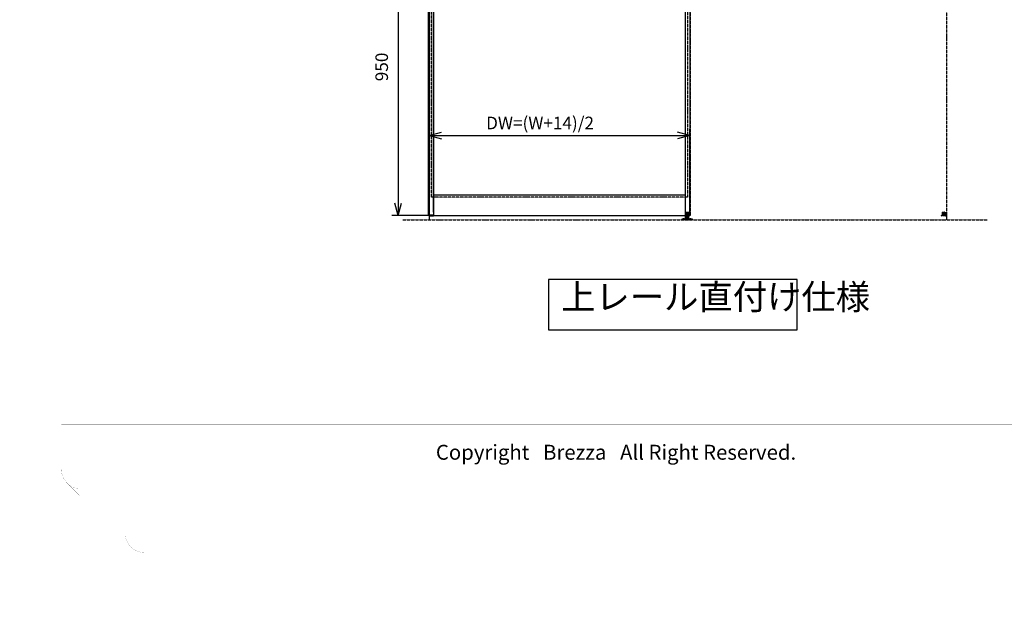
# Model space of a CAD drawing. Units: millimetres. Extents: x 7592 to 16342, y -12557 to -6617.
# Drawn here: x 7592 to 10723, y -12557 to -10694 of the extents above; entities that cross this region are included whole.
import ezdxf

# ---------------------------------------------------------------- set-up
doc = ezdxf.new("R2010")
doc.units = ezdxf.units.MM
for name, pattern in [('DASHED', [15, 7, -8]), ('DOT_CENTER', [14, 12, -1, 0, -1]), ('PHANTOM', [13, 10, -1, 0, -1, 0, -1])]:
    doc.linetypes.add(name, pattern=pattern)
for name, color, linetype in [('1', 7, 'Continuous'), ('2HOJOSEN', 7, 'Continuous'), ('図枠', 7, 'Continuous'), ('社名', 7, 'Continuous')]:
    doc.layers.add(name, color=color, linetype=linetype)
doc.styles.add('CONVERTER_11', font='txt.shx', dxfattribs={"width": 0.9})
doc.dimstyles.new('ME10_DIM_53', dxfattribs={"dimtxt": 40, "dimasz": 40, "dimexe": 20, "dimexo": 10, "dimgap": 20, "dimtad": 1, "dimdsep": 46, "dimtxsty": 'CONVERTER_11', "dimblk1": 'OPEN30', "dimblk2": 'OPEN30', "dimsah": 1, "dimcen": 0.09, "dimclrd": 2, "dimclre": 2, "dimclrt": 2, "dimadec": 0, "dimazin": 0, "dimtfac": 1, "dimtdec": 4, "dimtix": 1, "dimtmove": 0, "dimatfit": 3, "dimfxl": 1, "dimtolj": 1, "dimtzin": 0, "dimarcsym": 0})
doc.dimstyles.new('ME10_DIM_54', dxfattribs={"dimtxt": 40, "dimasz": 40, "dimexe": 20, "dimexo": 10, "dimgap": 20, "dimtad": 1, "dimdsep": 46, "dimtxsty": 'CONVERTER_11', "dimblk1": 'OPEN30', "dimblk2": 'OPEN30', "dimsah": 1, "dimcen": 0.09, "dimclrd": 2, "dimclre": 2, "dimclrt": 2, "dimadec": 0, "dimazin": 0, "dimtfac": 1, "dimtdec": 4, "dimtix": 1, "dimtmove": 0, "dimatfit": 3, "dimfxl": 1, "dimtolj": 1, "dimtzin": 0, "dimarcsym": 0})
doc.dimstyles.new('ME10_DIM_79', dxfattribs={"dimtxt": 50, "dimasz": 50, "dimexe": 20, "dimexo": 10, "dimgap": 20, "dimtad": 1, "dimdsep": 46, "dimtxsty": 'CONVERTER_11', "dimblk1": 'OPEN30', "dimblk2": 'OPEN30', "dimsah": 1, "dimcen": 0.09, "dimclrd": 2, "dimclre": 2, "dimclrt": 2, "dimadec": 0, "dimazin": 0, "dimtfac": 1, "dimtdec": 4, "dimtix": 1, "dimtmove": 0, "dimatfit": 3, "dimfxl": 1, "dimtolj": 1, "dimtzin": 0, "dimarcsym": 0})

# ---------------------------------------------------------------- blocks, each defined once
blk = doc.blocks.new('_2__4', base_point=(10523, -11316.6))
at = {"color": 4, "linetype": 'PHANTOM'}
for p, q in [((10523, -11314.6), (10523.3, -11314.6)), ((10523, -11316.1), (10523, -11314.6)), ((10523.3, -11314.6), (10536.2, -11314.6)), ((10536, -11316.6), (10523.5, -11316.6)), ((10524.6, -11304.9), (10524.6, -11314.6)), ((10524.9, -11304.9), (10524.9, -11314.6)), ((10524.9, -11304.9), (10524.9, -11304.9)), ((10524.9, -11304.9), (10524.9, -11314.6)), ((10525, -11304.9), (10525, -11314.6)), ((10525.2, -11304.6), (10525.9, -11304.6)), ((10525.2, -11304.6), (10525.2, -11304.6)), ((10525.2, -11304.6), (10525.2, -11304.6)), ((10525.9, -11304.6), (10528.5, -11304.6)), ((10528.5, -11304.6), (10529, -11304.6)), ((10528.9, -11304.9), (10528.9, -11314.6)), ((10529, -11304.6), (10530.4, -11304.6)), ((10529, -11304.9), (10529, -11314.6)), ((10529.3, -11304.9), (10529.3, -11314.6)), ((10529.6, -11304.6), (10529.6, -11314.3)), ((10530.2, -11304.9), (10530.2, -11314.6)), ((10530.4, -11304.6), (10530.5, -11304.6)), ((10530.5, -11304.6), (10530.5, -11304.6)), ((10530.5, -11304.9), (10530.5, -11304.6)), ((10530.5, -11304.6), (10531.9, -11304.6)), ((10530.5, -11304.9), (10530.5, -11314.6)), ((10530.7, -11304.9), (10530.7, -11314.6)), ((10531.3, -11314.3), (10531.3, -11304.6)), ((10531.6, -11304.9), (10531.6, -11314.6)), ((10531.9, -11304.6), (10532.4, -11304.6)), ((10532, -11304.9), (10532, -11314.6)), ((10532, -11304.9), (10532, -11314.6)), ((10532.4, -11304.6), (10532.9, -11304.6)), ((10532.9, -11304.6), (10533.5, -11304.6)), ((10533.2, -11316.1), (10533.2, -11314.6)), ((10533.5, -11304.6), (10533.6, -11304.6)), ((10533.8, -11304.9), (10533.8, -11314.6)), ((10533.9, -11304.9), (10533.9, -11314.6)), ((10533.9, -11314.6), (10533.9, -11304.9)), ((10534.2, -11304.9), (10534.2, -11314.6)), ((10536.2, -11314.6), (10536.5, -11314.6)), ((10536.5, -11316.1), (10536.5, -11314.6))]:
    blk.add_line(p, q, dxfattribs=at)
blk.add_lwpolyline([(10533.9, -11304.9), (10533.9, -11304.9), (10533.8, -11304.8)], dxfattribs=at)
for centre, radius, start, end in [((10523.5, -11316.1), 0.5, 180, 270), ((10529.9, -11314.3), 0.3, 180, 270), ((10531, -11314.3), 0.3, 270, 0), ((10533.7, -11316.1), 0.5, 180, 270), ((10533.6, -11304.9), 0.3, 55.7828, 90), ((10536, -11316.1), 0.5, 270, 0)]:
    blk.add_arc(centre, radius, start, end, dxfattribs=at)
for points in [[(10524.6, -11304.9), (10524.6, -11304.9), (10524.6, -11304.8), (10524.6, -11304.8), (10524.6, -11304.8), (10524.7, -11304.7), (10524.7, -11304.7), (10524.7, -11304.7), (10524.8, -11304.7), (10524.8, -11304.7), (10524.9, -11304.6), (10524.9, -11304.6), (10525, -11304.6), (10525.1, -11304.6), (10525.2, -11304.6)], [(10524.9, -11304.9), (10524.9, -11304.8), (10525, -11304.7), (10525.1, -11304.6), (10525.2, -11304.6)], [(10525, -11304.9), (10525, -11304.8), (10525, -11304.7), (10525.1, -11304.6), (10525.2, -11304.6)], [(10528.9, -11304.9), (10528.9, -11304.9), (10528.9, -11304.8), (10528.9, -11304.8), (10528.9, -11304.8), (10529, -11304.7), (10529, -11304.7), (10529, -11304.7), (10529, -11304.7), (10529, -11304.7), (10529.1, -11304.6), (10529.1, -11304.6), (10529.1, -11304.6), (10529.2, -11304.6), (10529.3, -11304.6)], [(10529, -11304.9), (10529, -11304.8), (10529.1, -11304.7), (10529.2, -11304.6), (10529.3, -11304.6)], [(10529.3, -11304.9), (10529.3, -11304.8), (10529.3, -11304.7), (10529.4, -11304.6), (10529.4, -11304.6)], [(10530.2, -11304.9), (10530.2, -11304.8), (10530.3, -11304.7), (10530.3, -11304.6), (10530.4, -11304.6)], [(10530.7, -11304.9), (10530.7, -11304.8), (10530.6, -11304.7), (10530.6, -11304.6), (10530.5, -11304.6)], [(10531.6, -11304.9), (10531.6, -11304.8), (10531.6, -11304.7), (10531.6, -11304.6), (10531.5, -11304.6)], [(10532, -11304.9), (10531.9, -11304.8), (10531.8, -11304.7), (10531.7, -11304.6), (10531.6, -11304.6)], [(10531.6, -11304.6), (10531.7, -11304.6), (10531.8, -11304.6), (10531.8, -11304.6), (10531.8, -11304.6), (10531.9, -11304.7), (10531.9, -11304.7), (10531.9, -11304.7), (10531.9, -11304.7), (10532, -11304.7), (10532, -11304.8), (10532, -11304.8), (10532, -11304.8), (10532, -11304.9), (10532, -11304.9)], [(10533.8, -11304.9), (10533.7, -11304.8), (10533.7, -11304.7), (10533.6, -11304.6), (10533.5, -11304.6)], [(10533.9, -11304.9), (10533.8, -11304.8), (10533.8, -11304.7), (10533.7, -11304.6), (10533.5, -11304.6)], [(10533.6, -11304.6), (10533.7, -11304.6), (10533.8, -11304.6), (10533.8, -11304.6), (10533.9, -11304.6), (10533.9, -11304.7), (10533.9, -11304.7), (10534, -11304.7), (10534, -11304.7), (10534.1, -11304.7), (10534.1, -11304.8), (10534.1, -11304.8), (10534.1, -11304.8), (10534.1, -11304.9), (10534.2, -11304.9)]]:
    blk.add_spline(points, degree=3, dxfattribs=at)
blk = doc.blocks.new('_14', base_point=(9730.7, -11331.1))
at = {"layer": '1', "color": 4, "linetype": 'Continuous'}
for p, q in [((9698.5, -11329.1), (9698.5, -11326.2)), ((9698.5, -11326.2), (9730.5, -11326.2)), ((9730.5, -11329.1), (9698.5, -11329.1)), ((9709.5, -11307.1), (9709.5, -11319.1)), ((9709.5, -11319.1), (9712.4, -11319.1)), ((9709.5, -11322.2), (9712.5, -11322.2)), ((9709.5, -11325.2), (9709.5, -11322.2)), ((9719.5, -11325.2), (9709.5, -11325.2)), ((9719.5, -11325.2), (9709.5, -11325.2)), ((9709.5, -11325.2), (9709.5, -11326.2)), ((9711.6, -11306.6), (9710, -11306.6)), ((9710.8, -11319.1), (9710.8, -11322.2)), ((9718.2, -11319.1), (9710.8, -11319.1)), ((9712.4, -11307.4), (9711.6, -11306.6)), ((9717.3, -11306.6), (9711.6, -11306.6)), ((9712, -11329.6), (9712, -11325.2)), ((9717, -11329.6), (9712, -11329.6)), ((9712.4, -11319.1), (9712.4, -11307.4)), ((9712.4, -11307.4), (9716.5, -11307.4)), ((9712.4, -11319.1), (9716.5, -11319.1)), ((9712.4, -11329.6), (9714.5, -11328.4)), ((9712.7, -11306.1), (9712.5, -11306.1)), ((9712.5, -11319.1), (9712.5, -11306.1)), ((9712.5, -11322.2), (9716.5, -11322.2)), ((9716.2, -11306.1), (9712.7, -11306.1)), ((9714.5, -11307.1), (9712.7, -11306.1)), ((9714.5, -11330.5), (9714.5, -11305.1)), ((9714.5, -11320.1), (9714.5, -11305.1)), ((9716.2, -11306.1), (9714.5, -11307.1)), ((9714.5, -11331.1), (9714.5, -11323.2)), ((9714.5, -11328.4), (9716.5, -11329.6)), ((9716.5, -11306.1), (9716.2, -11306.1)), ((9716.5, -11319.1), (9716.5, -11306.1)), ((9716.5, -11307.4), (9717.3, -11306.6)), ((9716.5, -11319.1), (9716.5, -11307.4)), ((9716.5, -11319.1), (9719.5, -11319.1)), ((9716.5, -11322.2), (9719.5, -11322.2)), ((9717, -11329.6), (9717, -11325.2)), ((9719, -11306.6), (9717.3, -11306.6)), ((9718.2, -11319.1), (9718.2, -11322.2)), ((9719.5, -11319.1), (9719.5, -11307.1)), ((9719.5, -11325.2), (9719.5, -11322.2)), ((9719.5, -11326.2), (9719.5, -11325.2)), ((9730.5, -11326.2), (9730.5, -11329.1))]:
    blk.add_line(p, q, dxfattribs=at)
at = {"layer": '1', "color": 3, "linetype": 'DOT_CENTER'}
for p, q in [((9704, -11331.1), (9704, -11324.2)), ((9725, -11331.1), (9725, -11324.2))]:
    blk.add_line(p, q, dxfattribs=at)
at = {"layer": '1', "color": 4, "linetype": 'Continuous'}
for centre, start, end in [((9710, -11307.1), 90, 180), ((9719, -11307.1), 0, 90)]:
    blk.add_arc(centre, 0.5, start, end, dxfattribs=at)
blk = doc.blocks.new('_5__22', base_point=(9959.7, -10981.3))
at = {"layer": '1', "color": 1, "linetype": 'PHANTOM'}
for p, q in [((8810.5, -8929.1), (10668.5, -8929.1)), ((8893.5, -8929.1), (8893.5, -11329.1)), ((10538.5, -8929.1), (10538.5, -11329.1)), ((8810.5, -11329.1), (10668.5, -11329.1))]:
    blk.add_line(p, q, dxfattribs=at)
at = {"layer": '1', "color": 4, "linetype": 'Continuous'}
blk.add_line((9708, -8929.1), (9708, -11329.1), dxfattribs=at)
blk = doc.blocks.new('_2__42', base_point=(9020.6, -10966.3))
at = {"layer": '1', "color": 1, "linetype": 'PHANTOM'}
for p, q in [((8892, -11314.6), (8892, -8973.6)), ((8892, -8973.6), (8893.5, -8973.6)), ((8893.5, -8973.6), (8893.5, -11314.6)), ((9723, -8973.6), (9723, -11314.6)), ((9724.5, -8973.6), (9723, -8973.6)), ((9724.5, -11314.6), (9724.5, -8973.6)), ((8893.5, -11314.6), (8892, -11314.6)), ((8893.5, -11314.6), (8893.5, -11316.1)), ((9723, -11314.6), (9723, -11316.1)), ((9723, -11314.6), (9724.5, -11314.6))]:
    blk.add_line(p, q, dxfattribs=at)
at = {"layer": '1', "color": 7, "linetype": 'Continuous'}
for p, q in [((8893.5, -8973.6), (8893.5, -8974.6)), ((8908, -8973.6), (8893.5, -8973.6)), ((8893.5, -11314.6), (8893.5, -8974.6)), ((9708.5, -8973.6), (8908, -8973.6)), ((8908, -8974.6), (8908, -8973.6)), ((8908, -8974.6), (8908, -11314.6)), ((9723, -8973.6), (9708.5, -8973.6)), ((9708.5, -8973.6), (9708.5, -8974.6)), ((9708.5, -11314.6), (9708.5, -8974.6)), ((9723, -8974.6), (9723, -8973.6)), ((9723, -8974.6), (9723, -11314.6)), ((8908, -9037.6), (9708.5, -9037.6)), ((9708.5, -11251.1), (8908, -11251.1)), ((8893.5, -11316.1), (8893.5, -11314.6)), ((8908, -11314.6), (8893.5, -11314.6)), ((8893.5, -11314.6), (8893.5, -11316.6)), ((8893.5, -11315.1), (8893.5, -11314.6)), ((8893.5, -11316.6), (8908, -11316.6)), ((8908, -11314.6), (8908, -11315.1)), ((8908, -11316.1), (8908, -11315.1)), ((8908, -11316.6), (8908, -11316.1)), ((8908, -11316.1), (9708.5, -11316.1)), ((9708.5, -11315.1), (9708.5, -11314.6)), ((9708.5, -11314.6), (9723, -11314.6)), ((9708.5, -11316.1), (9708.5, -11315.1)), ((9708.5, -11316.6), (9708.5, -11316.1)), ((9723, -11316.6), (9708.5, -11316.6)), ((9723, -11314.6), (9723, -11316.6)), ((9723, -11314.6), (9723, -11316.1))]:
    blk.add_line(p, q, dxfattribs=at)
at = {"layer": '1', "color": 4, "linetype": 'DASHED'}
for p, q in [((8908, -8973.6), (8907.5, -8973.6)), ((9709, -8973.6), (9708.5, -8973.6))]:
    blk.add_line(p, q, dxfattribs=at)
at = {"layer": '1', "color": 4, "linetype": 'PHANTOM'}
for p, q in [((8901, -11257.6), (8901, -9031.1)), ((8901, -9031.1), (9715.5, -9031.1)), ((9715.5, -9031.1), (9715.5, -11257.6)), ((9715.5, -11257.6), (8901, -11257.6))]:
    blk.add_line(p, q, dxfattribs=at)
blk = doc.blocks.new('*D103')
at = {"layer": '1', "color": 2, "linetype": 'Continuous'}
for p, q in [((8897.5, -10366.1), (8775.4, -10366.1)), ((8795.4, -10366.1), (8795.4, -11316.1)), ((8898, -11316.1), (8775.4, -11316.1))]:
    blk.add_line(p, q, dxfattribs=at)
at = {"layer": '1', "color": 2}
for p, q in [((8795.4, -10366.1), (8784.6, -10406.1)), ((8795.4, -10366.1), (8806.1, -10406.1)), ((8795.4, -11316.1), (8784.6, -11276.1)), ((8795.4, -11316.1), (8806.1, -11276.1))]:
    blk.add_line(p, q, dxfattribs=at)
at = {"layer": '1', "color": 2, "insert": (8775.4, -10889.1), "char_height": 40, "attachment_point": 7, "rotation": 90, "line_spacing_factor": 0.60024, "style": 'CONVERTER_11'}
blk.add_mtext('950', dxfattribs=at)
blk = doc.blocks.new('_Open30')
at = {"color": 0, "linetype": 'ByBlock', "lineweight": -2}
for p, q in [((-1, 0.267949), (0, 0)), ((0, 0), (-1, -0.267949)), ((0, 0), (-1, 0))]:
    blk.add_line(p, q, dxfattribs=at)
blk = doc.blocks.new('*D104')
at = {"layer": '1', "color": 2, "linetype": 'Continuous'}
for p, q in [((8893.5, -11304.6), (8893.5, -11041.7)), ((9723, -11304.6), (9723, -11041.7)), ((8893.5, -11061.7), (9723, -11061.7))]:
    blk.add_line(p, q, dxfattribs=at)
at = {"layer": '1', "color": 2}
for p, q in [((8893.5, -11061.7), (8933.5, -11051)), ((9723, -11061.7), (9683, -11051)), ((8893.5, -11061.7), (8933.5, -11072.5)), ((9723, -11061.7), (9683, -11072.5))]:
    blk.add_line(p, q, dxfattribs=at)
at = {"layer": '1', "color": 2, "insert": (9074.9, -11041.7), "char_height": 40, "attachment_point": 7, "rotation": 0.0001, "line_spacing_factor": 0.60024, "style": 'CONVERTER_11'}
blk.add_mtext('\\C2;DW=(W+14)/2\\C2;', dxfattribs=at)
blk = doc.blocks.new('*D129')
at = {"layer": '1', "color": 2}
for p, q in [((8892, -10028.1), (8842, -10014.7)), ((8908, -10028.1), (8958, -10014.7)), ((8892, -10028.1), (8842, -10041.5)), ((8908, -10028.1), (8958, -10041.5))]:
    blk.add_line(p, q, dxfattribs=at)
at = {"layer": '1', "color": 2, "linetype": 'Continuous'}
for p, q in [((8892, -11304.6), (8892, -10008.1)), ((8908, -11304.6), (8908, -10008.1)), ((8892, -10028.1), (8792, -10028.1)), ((8908, -10028.1), (8892, -10028.1)), ((9068.2, -10028.1), (8908, -10028.1))]:
    blk.add_line(p, q, dxfattribs=at)
at = {"layer": '1', "color": 2, "insert": (9008.2, -10008.1), "char_height": 50, "attachment_point": 7, "rotation": 0.0001, "line_spacing_factor": 0.60024, "style": 'CONVERTER_11'}
blk.add_mtext('16', dxfattribs=at)
blk = doc.blocks.new('TOP__46', base_point=(455.892, -759.041))
at = {"layer": '1', "color": 2}
blk.add_lwpolyline([(9273.47, -11519.163), (9273.47, -11679.163), (10064.47, -11679.163), (10064.47, -11519.163)], close=True, dxfattribs=at)
at = {"layer": '1'}
for name, p in [('_5__22', (9959.733, -10981.31)), ('_2__42', (9020.56, -10966.31)), ('_14', (9730.71, -11331.11)), ('_2__4', (10522.96, -11316.61))]:
    blk.add_blockref(name, p, dxfattribs=at)
at = {"layer": '1', "color": 2, "insert": (9313.47, -11639.163), "char_height": 80, "attachment_point": 7, "line_spacing_factor": 0.720288, "style": 'CONVERTER_11'}
blk.add_mtext('上レール直付け仕様', dxfattribs=at)
at = {"layer": '1'}
dim = blk.add_linear_dim(base=(8795.36, -10366.11), p1=(8907.96, -11316.11), p2=(8907.46, -10366.11), angle=90, dimstyle='ME10_DIM_53', dxfattribs=at)
dim.commit()
dim.dimension.update_dxf_attribs({"geometry": '*D103', "text_midpoint": (8755.36, -10841.11), "text_rotation": 90})
dim = blk.add_linear_dim(base=(8893.46, -11061.744), p1=(9722.96, -11314.61), p2=(8893.46, -11314.61), text='DW=(W+14)/2', dimstyle='ME10_DIM_54', override={"dimpost": 'DW=(W+14)/2<>'}, dxfattribs=at)
dim.commit()
dim.dimension.update_dxf_attribs({"geometry": '*D104', "text_midpoint": (9308.21, -11021.744), "text_rotation": 0.000139})

msp = doc.modelspace()

# ---------------------------------------------------------------- linework, layer by layer
at = {"layer": '2HOJOSEN', "color": 4, "linetype": 'PHANTOM', "const_width": 0.25}
msp.add_lwpolyline([(7591.974, -6616.975), (15991.974, -6616.975), (15991.974, -12556.975), (7591.974, -12556.975), (7591.974, -6616.975)], close=True, dxfattribs=at)
at = {"layer": '図枠', "color": 7, "linetype": 'Continuous', "const_width": 0.25}
for points in [[(7724.631, -12122.725), (7724.631, -6787.507)], [(7724.631, -11980.723), (15859.317, -11980.723)], [(7724.631, -12001.009), (15859.317, -12001.009)], [(7724.649, -12124.218), (7724.631, -12122.725)], [(7724.704, -12125.711), (7724.649, -12124.218)], [(7724.795, -12127.202), (7724.704, -12125.711)], [(7724.924, -12128.69), (7724.795, -12127.202)], [(7725.088, -12130.175), (7724.924, -12128.69)], [(7725.289, -12131.655), (7725.088, -12130.175)], [(7725.527, -12133.129), (7725.289, -12131.655)], [(7725.8, -12134.598), (7725.527, -12133.129)], [(7726.109, -12136.059), (7725.8, -12134.598)], [(7726.454, -12137.512), (7726.109, -12136.059)], [(7726.835, -12138.956), (7726.454, -12137.512)], [(7727.251, -12140.391), (7726.835, -12138.956)], [(7727.702, -12141.815), (7727.251, -12140.391)], [(7728.188, -12143.227), (7727.702, -12141.815)], [(7728.708, -12144.627), (7728.188, -12143.227)], [(7729.263, -12146.014), (7728.708, -12144.627)], [(7729.852, -12147.387), (7729.263, -12146.014)], [(7730.474, -12148.745), (7729.852, -12147.387)], [(7731.129, -12150.087), (7730.474, -12148.745)], [(7731.817, -12151.413), (7731.129, -12150.087)], [(7732.537, -12152.722), (7731.817, -12151.413)], [(7733.289, -12154.012), (7732.537, -12152.722)], [(7734.072, -12155.284), (7733.289, -12154.012)], [(7734.887, -12156.536), (7734.072, -12155.284)], [(7735.732, -12157.767), (7734.887, -12156.536)], [(7736.607, -12158.978), (7735.732, -12157.767)], [(7737.511, -12160.167), (7736.607, -12158.978)], [(7738.445, -12161.333), (7737.511, -12160.167)], [(7739.406, -12162.476), (7738.445, -12161.333)], [(7740.396, -12163.595), (7739.406, -12162.476)], [(7741.412, -12164.689), (7740.396, -12163.595)], [(7742.455, -12165.758), (7741.412, -12164.689)], [(7743.525, -12166.801), (7742.455, -12165.758)], [(7945.315, -12368.618), (7742.455, -12165.758)], [(7744.619, -12167.818), (7743.525, -12166.801)], [(7745.738, -12168.807), (7744.619, -12167.818)], [(7746.881, -12169.769), (7745.738, -12168.807)], [(7748.047, -12170.702), (7746.881, -12169.769)], [(7749.236, -12171.606), (7748.047, -12170.702)], [(7750.446, -12172.481), (7749.236, -12171.606)], [(7751.678, -12173.326), (7750.446, -12172.481)], [(7752.93, -12174.141), (7751.678, -12173.326)], [(7754.201, -12174.924), (7752.93, -12174.141)], [(7755.492, -12175.677), (7754.201, -12174.924)], [(7756.8, -12176.397), (7755.492, -12175.677)], [(7758.126, -12177.085), (7756.8, -12176.397)], [(7759.468, -12177.74), (7758.126, -12177.085)], [(7760.826, -12178.362), (7759.468, -12177.74)], [(7762.199, -12178.95), (7760.826, -12178.362)], [(7763.586, -12179.505), (7762.199, -12178.95)], [(7764.986, -12180.025), (7763.586, -12179.505)], [(7766.399, -12180.511), (7764.986, -12180.025)], [(7767.822, -12180.962), (7766.399, -12180.511)], [(7769.257, -12181.378), (7767.822, -12180.962)], [(7770.701, -12181.759), (7769.257, -12181.378)], [(7772.155, -12182.104), (7770.701, -12181.759)], [(7773.616, -12182.413), (7772.155, -12182.104)], [(7775.084, -12182.687), (7773.616, -12182.413)], [(7776.559, -12182.924), (7775.084, -12182.687)], [(7778.039, -12183.125), (7776.559, -12182.924)], [(7779.523, -12183.29), (7778.039, -12183.125)], [(7781.012, -12183.418), (7779.523, -12183.29)], [(7782.502, -12183.51), (7781.012, -12183.418)], [(7783.995, -12183.565), (7782.502, -12183.51)], [(7785.489, -12183.583), (7783.995, -12183.565)], [(7927.491, -12183.583), (7785.489, -12183.583)], [(7927.491, -12325.585), (7927.491, -12183.583)], [(7927.509, -12327.078), (7927.491, -12325.585)], [(7927.564, -12328.571), (7927.509, -12327.078)], [(7927.655, -12330.062), (7927.564, -12328.571)], [(7927.784, -12331.55), (7927.655, -12330.062)], [(7927.948, -12333.035), (7927.784, -12331.55)], [(7928.149, -12334.515), (7927.948, -12333.035)], [(7928.387, -12335.989), (7928.149, -12334.515)], [(7928.66, -12337.458), (7928.387, -12335.989)], [(7928.969, -12338.919), (7928.66, -12337.458)], [(7929.314, -12340.372), (7928.969, -12338.919)], [(7929.695, -12341.816), (7929.314, -12340.372)], [(7930.111, -12343.251), (7929.695, -12341.816)], [(7930.562, -12344.675), (7930.111, -12343.251)], [(7931.048, -12346.087), (7930.562, -12344.675)], [(7931.568, -12347.487), (7931.048, -12346.087)], [(7932.123, -12348.874), (7931.568, -12347.487)], [(7932.712, -12350.247), (7932.123, -12348.874)], [(7933.334, -12351.605), (7932.712, -12350.247)], [(7933.989, -12352.947), (7933.334, -12351.605)], [(7934.677, -12354.273), (7933.989, -12352.947)], [(7935.397, -12355.582), (7934.677, -12354.273)], [(7936.149, -12356.872), (7935.397, -12355.582)], [(7936.932, -12358.144), (7936.149, -12356.872)], [(7937.747, -12359.396), (7936.932, -12358.144)], [(7938.592, -12360.627), (7937.747, -12359.396)], [(7939.467, -12361.838), (7938.592, -12360.627)], [(7940.371, -12363.027), (7939.467, -12361.838)], [(7941.305, -12364.193), (7940.371, -12363.027)], [(7942.266, -12365.336), (7941.305, -12364.193)], [(7943.256, -12366.455), (7942.266, -12365.336)], [(7944.272, -12367.549), (7943.256, -12366.455)], [(7945.315, -12368.618), (7944.272, -12367.549)], [(7946.385, -12369.661), (7945.315, -12368.618)], [(7947.479, -12370.678), (7946.385, -12369.661)], [(7948.598, -12371.667), (7947.479, -12370.678)], [(7949.741, -12372.629), (7948.598, -12371.667)], [(7950.907, -12373.562), (7949.741, -12372.629)], [(7952.096, -12374.466), (7950.907, -12373.562)], [(7953.306, -12375.341), (7952.096, -12374.466)], [(7954.538, -12376.186), (7953.306, -12375.341)], [(7955.79, -12377.001), (7954.538, -12376.186)], [(7957.061, -12377.784), (7955.79, -12377.001)], [(7958.352, -12378.537), (7957.061, -12377.784)], [(7959.66, -12379.257), (7958.352, -12378.537)], [(7960.986, -12379.945), (7959.66, -12379.257)], [(7962.328, -12380.6), (7960.986, -12379.945)], [(7963.686, -12381.222), (7962.328, -12380.6)], [(7965.059, -12381.81), (7963.686, -12381.222)], [(7966.446, -12382.365), (7965.059, -12381.81)], [(7967.846, -12382.885), (7966.446, -12382.365)], [(7969.259, -12383.371), (7967.846, -12382.885)], [(7970.682, -12383.822), (7969.259, -12383.371)], [(7972.117, -12384.238), (7970.682, -12383.822)], [(7973.561, -12384.619), (7972.117, -12384.238)], [(7975.015, -12384.964), (7973.561, -12384.619)], [(7976.476, -12385.273), (7975.015, -12384.964)], [(7977.944, -12385.547), (7976.476, -12385.273)], [(7979.419, -12385.784), (7977.944, -12385.547)], [(7980.899, -12385.985), (7979.419, -12385.784)], [(7982.383, -12386.15), (7980.899, -12385.985)], [(7983.872, -12386.278), (7982.383, -12386.15)], [(7985.362, -12386.37), (7983.872, -12386.278)], [(7986.855, -12386.425), (7985.362, -12386.37)], [(7988.349, -12386.443), (7986.855, -12386.425)], [(15859.317, -12386.443), (7988.349, -12386.443)]]:
    msp.add_lwpolyline(points, dxfattribs=at)
msp.add_lwpolyline([(7988.349, -12386.443, -0.41421356), (7927.491, -12325.585), (7927.491, -12183.583), (7785.489, -12183.583, -0.41421356), (7724.631, -12122.725), (7724.631, -6787.507), (15859.317, -6787.507), (15859.317, -12386.443), (7988.349, -12386.443)], format="xyb", close=True, dxfattribs=at)

# ---------------------------------------------------------------- block references
msp.add_blockref('TOP__46', (455.892, -759.041))

# ---------------------------------------------------------------- texts
at = {"layer": '社名', "color": 7, "insert": (8915.179, -12044.063), "char_height": 47.42546, "attachment_point": 1, "line_spacing_factor": 1.320528, "style": 'CONVERTER_11'}
msp.add_mtext('Copyright   Brezza   All Right Reserved.', dxfattribs=at)

# ---------------------------------------------------------------- dimensions: what is measured, and where the dimension line sits
at = {"layer": '1'}
dim = msp.add_linear_dim(base=(8907.96, -10028.082), p1=(8891.96, -11314.61), p2=(8907.96, -11314.61), dimstyle='ME10_DIM_79', dxfattribs=at)
dim.commit()
dim.dimension.update_dxf_attribs({"geometry": '*D129', "text_midpoint": (9038.176, -9983.082), "text_rotation": 0.000139})

doc.saveas('drawing.dxf')
